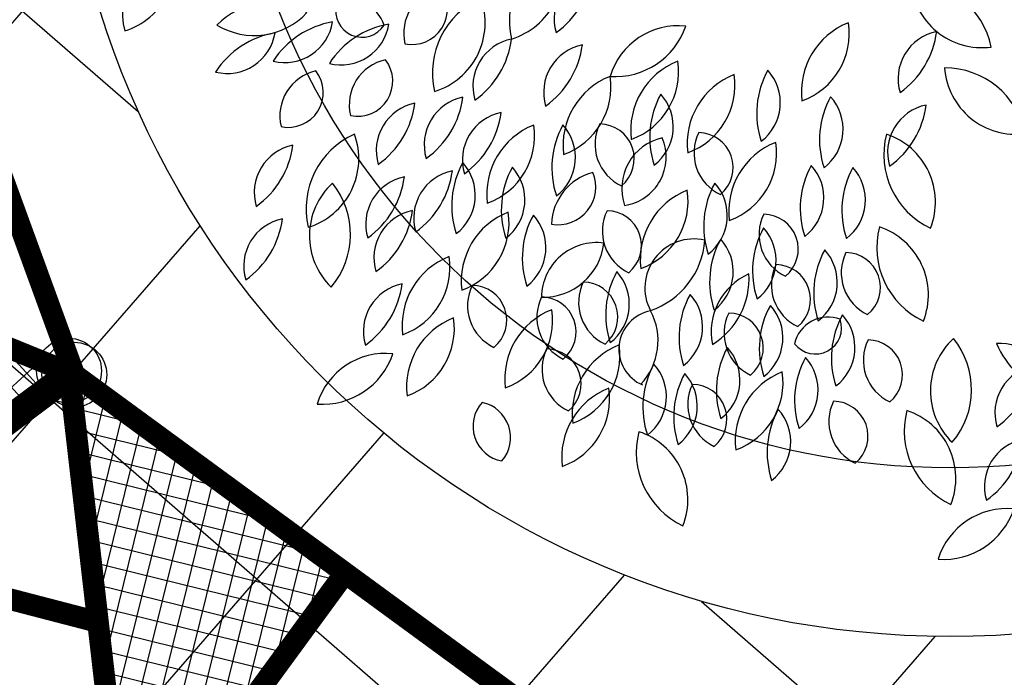
# Model space of a CAD drawing. Units: millimetres. Extents: x 604 to 1083, y 296 to 801.
# Drawn here: x 880 to 882, y 371 to 373 of the extents above; entities that cross this region are included whole.
import ezdxf

# ---------------------------------------------------------------- set-up
doc = ezdxf.new("R2010")
doc.units = ezdxf.units.MM
for name, color, linetype in [('ARBOLES', 3, 'Continuous'), ('AREA VERDE', 74, 'Continuous'), ('Banquetas', 251, 'Continuous'), ('foto', 7, 'Continuous'), ('PERGOLADO', 34, 'Continuous'), ('PISO GRIS', 253, 'Continuous'), ('PISO ROJO', 22, 'Continuous'), ('PLAZA', 31, 'Continuous')]:
    doc.layers.add(name, color=color, linetype=linetype)
pattern_1 = [(49, (-165.0415386989114, 214.8400059088851), (-0.4792405834414601, 0.4165974834089722), []), (139, (-165.0415386989114, 214.8400059088851), (-0.4165974834089722, -0.4792405834414601), [])]
pattern_2 = [(292.377079631855, (0, -1.7714697686406), (0.04438552327000368, 0.01827362372513897), []), (22.37707963185497, (0, -1.7714697686406), (-0.01827362372513896, 0.04438552327000368), [])]

# ---------------------------------------------------------------- blocks, each defined once
blk = doc.blocks.new('PERGOLA 2')
h = blk.add_hatch()
h.set_pattern_fill('2X2', color=9, scale=0.002, angle=-67.62292036814502, pattern_type=2)
h.set_pattern_definition(pattern_2)
h.paths.add_polyline_path([(0, -0.3994883799400668), (0, 0), (0, -0.8540632570350226)], flags=17)
h.paths.add_polyline_path([(0, 0), (-0.7906292504394514, -5.684341886080801e-14), (0, -0.8540632570350226)])
h = blk.add_hatch()
h.set_pattern_fill('2X2', color=9, scale=0.002, angle=-67.62292036814502, pattern_type=2)
h.set_pattern_definition(pattern_2)
h.paths.add_polyline_path([(0.9800645174623241, -0.6749235510206972), (0.7836880006327647, -0.02733895304396583), (0, -0.8540632570350226)])
at = {"const_width": 0.05}
for points in [[(-1.845044113994618, -3.410118451190783), (-0.7906292504394514, 0)], [(0.7753973897869173, 0), (-0.7906292504394514, 0)], [(0, -0.8540632570350226), (-0.7906292504394514, 0)], [(0, -3.416251308826759), (0, 0)], [(0, -0.8540632570350226), (0.7753973897869173, 0)], [(0.7753973897869173, 0), (1.81321248232473, -3.422278359309303)], [(-0.9972837928551144, -0.6683483820951324), (-0.3936115683339949, -0.4288713255815537)]]:
    blk.add_lwpolyline(points, dxfattribs=at)
for centre in [(-0.7906292504394514, 0), (0.7753973897869173, 0)]:
    blk.add_circle(centre, 0.07499999999999998)
blk = doc.blocks.new('19')
at = {"layer": 'ARBOLES', "color": 62, "linetype": 'Continuous'}
for centre, radius, start, end in [((4645.866510259862, 1832.470878041288), 0.2179958927299311, 113.9456305264192, 193.3231336923552), ((4645.598170346007, 1832.603882485888), 0.1916679236571925, 287.0540563666804, 20.21470785201175), ((4646.903770402906, 1832.449193592468), 0.2179958927299311, 113.9456305264192, 193.3231336923552), ((4646.635430489051, 1832.582198037068), 0.1916679236571925, 287.0540563666804, 20.21470785201175), ((4646.526201225982, 1832.414750101347), 0.123702149897758, 102.505460361541, 193.2544623859767), ((4646.425410284004, 1832.47802527272), 0.09371312281889524, 257.9175763408722, 37.84238168105951), ((4646.043922536571, 1832.296896944415), 0.199319240064478, 60.15315679152807, 135.5515869425691), ((4646.290839317034, 1832.474209976315), 0.07051237024611512, 166.2434129439185, 327.1885357258238), ((4646.262176567659, 1832.407604706821), 0.0923971500717859, 17.89830928831127, 115.5336393814939), ((4646.69754029321, 1832.308885979709), 0.2179958927299311, 113.9456305264192, 193.3231336923552), ((4646.429200379355, 1832.441890424308), 0.1916679236571925, 287.0540563666804, 20.21470785201175), ((4646.002082971865, 1832.600270615624), 0.1921452801100841, 238.4807397295714, 317.2240040044991), ((4646.252414551629, 1832.20919715934), 0.238873948890898, 99.73535215757806, 146.9082556728677), ((4646.083903723149, 1832.465517756943), 0.129809201205985, 255.9028791175983, 350.7407287128509), ((4646.403256470777, 1832.20311610756), 0.238873948890898, 99.73535215757806, 146.9082556728677), ((4646.234745642296, 1832.459436705164), 0.129809201205985, 255.9028791175983, 350.7407287128509), ((4646.097993773255, 1832.180057938584), 0.238873948890898, 99.73535215757806, 146.9082556728677), ((4645.929482944774, 1832.436378536187), 0.129809201205985, 255.9028791175983, 350.7407287128509), ((4647.857626212432, 1832.291922635198), 0.129809201205985, 101.6171648319175, 196.4550144271365), ((4647.594589862767, 1832.449745405498), 0.238873948890898, 305.4496378718502, 352.6225413871515), ((4646.717781528989, 1832.271807986314), 0.129809201205985, 101.6171648319175, 196.4550144271365), ((4646.454745179322, 1832.429630756614), 0.238873948890898, 305.4496378718502, 352.6225413871515), ((4646.907565927161, 1832.256125510057), 0.129809201205985, 101.6171648319175, 196.4550144271365), ((4646.644529577495, 1832.413948280357), 0.238873948890898, 305.4496378718502, 352.6225413871515), ((4646.380152242878, 1832.222492271828), 0.123702149897758, 102.505460361541, 193.2544623859767), ((4646.279361300901, 1832.285767443201), 0.09371312281889524, 257.9175763408722, 37.84238168105951), ((4646.193961693012, 1832.192460125734), 0.123702149897758, 102.505460361541, 193.2544623859767), ((4646.093170751034, 1832.255735297106), 0.09371312281889524, 257.9175763408722, 37.84238168105951), ((4646.458545545368, 1832.099587141973), 0.129809201205985, 101.6171648319175, 196.4550144271365), ((4646.195509195702, 1832.257409912273), 0.238873948890898, 305.4496378718502, 352.6225413871515), ((4646.587215536368, 1832.115657791421), 0.129809201205985, 101.6171648319175, 196.4550144271365), ((4646.324179186701, 1832.273480561721), 0.238873948890898, 305.4496378718502, 352.6225413871515), ((4646.689649194738, 1832.074790620228), 0.129809201205985, 101.6171648319175, 196.4550144271365), ((4646.426612845073, 1832.232613390528), 0.238873948890898, 305.4496378718502, 352.6225413871515), ((4647.829493878182, 1832.094905269111), 0.129809201205985, 101.6171648319175, 196.4550144271365), ((4647.566457528516, 1832.252728039411), 0.238873948890898, 305.4496378718502, 352.6225413871515), ((4646.824445487647, 1831.982877932444), 0.199319240064478, 111.5817282200962, 186.9801583711421), ((4646.561171858636, 1832.139316833695), 0.1921452801100841, 289.9093111581147, 8.6525754330836), ((4647.038522008247, 1832.053407887679), 0.238873948890898, 151.1639235861307, 198.3368271014405), ((4646.733057712375, 1832.081474095449), 0.129809201205985, 307.3314505461859, 42.16930014144079), ((4646.35884189543, 1831.944646579923), 0.2179958927299311, 113.9456305264192, 193.3231336923552), ((4646.090501981575, 1832.077651024523), 0.1916679236571925, 287.0540563666804, 20.21470785201175), ((4647.907706858454, 1832.088961683583), 0.2179958927299311, 165.3742019549727, 244.7517051209229), ((4647.636412596637, 1831.962092005738), 0.1916679236571925, 338.482627795284, 71.6432792805637), ((4646.131509266539, 1831.987091872681), 0.129809201205985, 101.6171648319175, 196.4550144271365), ((4645.868472916873, 1832.144914642981), 0.238873948890898, 305.4496378718502, 352.6225413871515), ((4646.770056214495, 1831.952547621237), 0.238873948890898, 151.1639235861307, 198.3368271014405), ((4646.464591918623, 1831.980613829007), 0.129809201205985, 307.3314505461859, 42.16930014144079), ((4646.559083202117, 1831.918640425335), 0.129809201205985, 101.6171648319175, 196.4550144271365), ((4646.296046852451, 1832.076463195635), 0.238873948890898, 305.4496378718502, 352.6225413871515), ((4646.903024809797, 1831.940091697875), 0.238873948890898, 151.1639235861307, 198.3368271014405), ((4646.597560513925, 1831.968157905645), 0.129809201205985, 307.3314505461859, 42.16930014144079), ((4646.430413211117, 1831.902569775886), 0.129809201205985, 101.6171648319175, 196.4550144271365), ((4646.167376861451, 1832.060392546186), 0.238873948890898, 305.4496378718502, 352.6225413871515), ((4646.341413493404, 1831.871621847816), 0.1916679236571925, 132.7683420809831, 225.9289935662824), ((4646.041939119262, 1831.875026386516), 0.2179958927299311, 319.6599162406873, 39.03741940665468), ((4646.452358035555, 1831.812343660647), 0.129809201205985, 101.6171648319175, 196.4550144271365), ((4646.189321685889, 1831.970166430947), 0.238873948890898, 305.4496378718502, 352.6225413871515), ((4646.755979327724, 1831.749681937057), 0.199319240064478, 111.5817282200962, 186.9801583711421), ((4646.492705698714, 1831.906120838308), 0.1921452801100841, 289.9093111581147, 8.6525754330836), ((4646.103376932288, 1831.790074506594), 0.129809201205985, 101.6171648319175, 196.4550144271365), ((4645.840340582622, 1831.947897276895), 0.238873948890898, 305.4496378718502, 352.6225413871515), ((4646.959313644044, 1831.811907932068), 0.238873948890898, 151.1639235861307, 198.3368271014405), ((4646.653849348173, 1831.839974139838), 0.129809201205985, 307.3314505461859, 42.16930014144079), ((4647.888821397108, 1831.840244125511), 0.2179958927299311, 165.3742019549727, 244.7517051209229), ((4647.61752713529, 1831.713374447667), 0.1916679236571925, 338.482627795284, 71.6432792805637), ((4646.597474061056, 1831.630599231814), 0.199319240064478, 111.5817282200962, 186.9801583711421), ((4646.334200432046, 1831.787038133065), 0.1921452801100841, 289.9093111581147, 8.6525754330836), ((4646.424225701305, 1831.615326294561), 0.129809201205985, 101.6171648319175, 196.4550144271365), ((4646.161189351638, 1831.773149064861), 0.238873948890898, 305.4496378718502, 352.6225413871515), ((4646.69725167365, 1831.684361364785), 0.123702149897758, 153.9340317901204, 244.6830338145376), ((4646.584939028168, 1831.645011257261), 0.09371312281889524, 309.3461477694344, 89.270953109616), ((4646.883168607236, 1831.653162630567), 0.123702149897758, 153.9340317901204, 244.6830338145376), ((4646.770855961755, 1831.613812523043), 0.09371312281889524, 309.3461477694344, 89.270953109616), ((4646.87271247469, 1831.487943748538), 0.199319240064478, 111.5817282200962, 186.9801583711421), ((4646.60943884568, 1831.644382649789), 0.1921452801100841, 289.9093111581147, 8.6525754330836), ((4646.609474167352, 1831.466467382085), 0.199319240064478, 111.5817282200962, 186.9801583711421), ((4646.346200538341, 1831.622906283336), 0.1921452801100841, 289.9093111581147, 8.6525754330836), ((4648.006365279906, 1831.455721568344), 0.1916679236571925, 132.7683420809831, 225.9289935662824), ((4646.897015239678, 1831.513899289422), 0.123702149897758, 153.9340317901204, 244.6830338145376), ((4646.784702594196, 1831.474549181898), 0.09371312281889524, 309.3461477694344, 89.270953109616), ((4646.354201682274, 1831.364275551035), 0.1921452801100841, 84.19502544385998, 162.9382897188081), ((4646.184876634214, 1831.619452277357), 0.199319240064478, 265.8674425057984, 341.2658726568498), ((4646.682691250034, 1831.361078547347), 0.09449143817040338, 137.5218440949231, 259.6077507610621), ((4646.593215613936, 1831.331027856425), 0.0959241656070188, 319.0326120122347, 78.0969828438078), ((4647.962420230094, 1831.348339503864), 0.2179958927299311, 165.3742019549727, 244.7517051209229), ((4647.691125968277, 1831.221469826019), 0.1916679236571925, 338.482627795284, 71.6432792805637)]:
    blk.add_arc(centre, radius, start, end, dxfattribs=at)
at = {"layer": 'ARBOLES', "color": 64, "linetype": 'Continuous'}
for centre, radius, start, end in [((4646.935698261411, 1832.453142876143), 0.129809201205985, 101.6171648319175, 196.4550144271365), ((4646.672661911745, 1832.610965646444), 0.238873948890898, 305.4496378718502, 352.6225413871515), ((4647.668035157324, 1832.257207735929), 0.199319240064478, 111.5817282200962, 186.9801583711421), ((4647.404761528313, 1832.41364663718), 0.1921452801100841, 289.9093111581147, 8.6525754330836), ((4647.139341011015, 1832.24246184204), 0.1921452801100841, 84.19502544385998, 162.9382897188081), ((4646.970015962955, 1832.497638568362), 0.199319240064478, 265.8674425057984, 341.2658726568498), ((4647.210399343329, 1832.154148754531), 0.199319240064478, 111.5817282200962, 186.9801583711421), ((4646.947125714319, 1832.310587655782), 0.1921452801100841, 289.9093111581147, 8.6525754330836), ((4647.587881765163, 1832.199893502407), 0.238873948890898, 151.1639235861307, 198.3368271014405), ((4647.282417469291, 1832.227959710177), 0.129809201205985, 307.3314505461859, 42.16930014144079), ((4647.028967381147, 1832.113491826976), 0.199319240064478, 111.5817282200962, 186.9801583711421), ((4646.765693752136, 1832.269930728227), 0.1921452801100841, 289.9093111581147, 8.6525754330836), ((4647.361745051696, 1832.118325615496), 0.199319240064478, 111.5817282200962, 186.9801583711421), ((4647.098471422684, 1832.274764516747), 0.1921452801100841, 289.9093111581147, 8.6525754330836), ((4647.300833501021, 1832.135976479608), 0.238873948890898, 151.1639235861307, 198.3368271014405), ((4646.995369205149, 1832.164042687378), 0.129809201205985, 307.3314505461859, 42.16930014144079), ((4647.756063198342, 1832.129009242025), 0.238873948890898, 151.1639235861307, 198.3368271014405), ((4647.45059890247, 1832.157075449795), 0.129809201205985, 307.3314505461859, 42.16930014144079), ((4647.039157756096, 1832.117116304102), 0.123702149897758, 153.9340317901204, 244.6830338145376), ((4646.926845110615, 1832.077766196578), 0.09371312281889524, 309.3461477694344, 89.270953109616), ((4647.304434704964, 1832.093811634427), 0.123702149897758, 153.9340317901204, 244.6830338145376), ((4647.192122059484, 1832.054461526903), 0.09371312281889524, 309.3461477694344, 89.270953109616), ((4647.126091372153, 1831.9984541232), 0.1388324579605993, 102.7837628485955, 199.0492699796086), ((4646.976019001791, 1832.081926679365), 0.1301559881489535, 278.3239324371753, 23.50910039106893), ((4647.47318831234, 1831.936627414232), 0.199319240064478, 111.5817282200962, 186.9801583711421), ((4647.20991468333, 1832.093066315483), 0.1921452801100841, 289.9093111581147, 8.6525754330836), ((4646.816206140799, 1832.002251043309), 0.1010269555843197, 259.9823012618772, 22.87369695176087), ((4646.948108899076, 1831.897059948161), 0.1495854444681463, 105.0414831371083, 177.8145150765578), ((4647.704512390358, 1831.944943653659), 0.238873948890898, 151.1639235861307, 198.3368271014405), ((4647.399048094487, 1831.973009861428), 0.129809201205985, 307.3314505461859, 42.16930014144079), ((4647.816199472469, 1831.93929656637), 0.238873948890898, 151.1639235861307, 198.3368271014405), ((4647.510735176597, 1831.96736277414), 0.129809201205985, 307.3314505461859, 42.16930014144079), ((4647.236027169097, 1831.808255423439), 0.199319240064478, 111.5817282200962, 186.9801583711421), ((4646.972753540085, 1831.96469432469), 0.1921452801100841, 289.9093111581147, 8.6525754330836), ((4647.445741422149, 1831.897731950423), 0.238873948890898, 151.1639235861307, 198.3368271014405), ((4647.140277126276, 1831.925798158193), 0.129809201205985, 307.3314505461859, 42.16930014144079), ((4647.058649174357, 1831.884519513676), 0.123702149897758, 153.9340317901204, 244.6830338145376), ((4646.946336528877, 1831.845169406152), 0.09371312281889524, 309.3461477694344, 89.270953109616), ((4647.478935674563, 1831.875007473082), 0.123702149897758, 153.9340317901204, 244.6830338145376), ((4647.366623029082, 1831.835657365559), 0.09371312281889524, 309.3461477694344, 89.270953109616), ((4647.576631254035, 1831.777421515683), 0.238873948890898, 151.1639235861307, 198.3368271014405), ((4647.271166958164, 1831.805487723453), 0.129809201205985, 307.3314505461859, 42.16930014144079), ((4647.180248049126, 1831.731935912035), 0.1312320140575009, 77.08698747052443, 207.9887004551022), ((4646.996130523648, 1831.874203309605), 0.213926229630122, 288.4609229562177, 356.152636478344), ((4647.461602355566, 1831.74737708085), 0.238873948890898, 151.1639235861307, 198.3368271014405), ((4647.156138059695, 1831.77544328862), 0.129809201205985, 307.3314505461859, 42.16930014144079), ((4646.919528516296, 1831.70536468388), 0.1478190074319782, 82.29816407793403, 179.4300918272753), ((4646.776164674068, 1831.871077961199), 0.1643031942564401, 268.4487560921784, 353.2794998130224), ((4647.740552137187, 1831.718696677247), 0.238873948890898, 151.1639235861307, 198.3368271014405), ((4647.435087841315, 1831.746762885017), 0.129809201205985, 307.3314505461859, 42.16930014144079), ((4647.69922533287, 1831.7722910488), 0.123702149897758, 153.9340317901204, 244.6830338145376), ((4647.586912687389, 1831.732940941276), 0.09371312281889524, 309.3461477694344, 89.270953109616), ((4647.511883464128, 1831.739938466901), 0.123702149897758, 153.9340317901204, 244.6830338145376), ((4647.399570818647, 1831.700588359377), 0.09371312281889524, 309.3461477694344, 89.270953109616), ((4647.183061336222, 1831.66035664179), 0.238873948890898, 151.1639235861307, 198.3368271014405), ((4646.87759704035, 1831.68842284956), 0.129809201205985, 307.3314505461859, 42.16930014144079), ((4647.397751949197, 1831.613370122556), 0.1708421176417572, 114.1753792143128, 191.120559961182), ((4647.124084636964, 1831.754935153487), 0.2042030286798316, 301.2821533584588, 4.013809631088361), ((4646.995114693044, 1831.693149143074), 0.123702149897758, 153.9340317901204, 244.6830338145376), ((4646.882802047563, 1831.65379903555), 0.09371312281889524, 309.3461477694344, 89.270953109616), ((4647.379621782858, 1831.599390551146), 0.238873948890898, 151.1639235861307, 198.3368271014405), ((4647.074157486985, 1831.627456758916), 0.129809201205985, 307.3314505461859, 42.16930014144079), ((4647.594723762829, 1831.569925122778), 0.238873948890898, 151.1639235861307, 198.3368271014405), ((4647.289259466957, 1831.597991330548), 0.129809201205985, 307.3314505461859, 42.16930014144079), ((4647.083768624866, 1831.567813436298), 0.1043554478033949, 100.7158646797493, 246.9579713972816), ((4646.913585068793, 1831.590216140892), 0.170750830840885, 317.0128785102905, 27.98870045510219), ((4647.385135584425, 1831.610211574753), 0.123702149897758, 153.9340317901204, 244.6830338145376), ((4647.272822938944, 1831.570861467229), 0.09371312281889524, 309.3461477694344, 89.270953109616), ((4647.540195145361, 1831.561413178158), 0.0923971500717859, 69.3268807168685, 166.9622108100569), ((4647.505991980701, 1831.625350324272), 0.07051237024611512, 217.6719843725026, 18.61710715439006), ((4647.78803265091, 1831.544217331723), 0.238873948890898, 151.1639235861307, 198.3368271014405), ((4647.482568355038, 1831.572283539493), 0.129809201205985, 307.3314505461859, 42.16930014144079), ((4647.758478505201, 1831.538234559795), 0.123702149897758, 153.9340317901204, 244.6830338145376), ((4647.646165859721, 1831.498884452271), 0.09371312281889524, 309.3461477694344, 89.270953109616), ((4647.053331517997, 1831.393671175439), 0.199319240064478, 111.5817282200962, 186.9801583711421), ((4646.790057888987, 1831.55011007669), 0.1921452801100841, 289.9093111581147, 8.6525754330836), ((4647.47960138196, 1831.456904587156), 0.238873948890898, 151.1639235861307, 198.3368271014405), ((4647.174137086088, 1831.484970794925), 0.129809201205985, 307.3314505461859, 42.16930014144079), ((4647.689229894901, 1831.430075844227), 0.238873948890898, 151.1639235861307, 198.3368271014405), ((4647.383765599029, 1831.458142051996), 0.129809201205985, 307.3314505461859, 42.16930014144079), ((4647.282644242852, 1831.412486609827), 0.238873948890898, 151.1639235861307, 198.3368271014405), ((4646.97717994698, 1831.440552817597), 0.129809201205985, 307.3314505461859, 42.16930014144079), ((4647.365177563702, 1831.387347722218), 0.238873948890898, 151.1639235861307, 198.3368271014405), ((4647.059713267829, 1831.415413929988), 0.129809201205985, 307.3314505461859, 42.16930014144079), ((4647.490670796765, 1831.321750144631), 0.199319240064478, 111.5817282200962, 186.9801583711421), ((4647.227397167754, 1831.478189045882), 0.1921452801100841, 289.9093111581147, 8.6525754330836), ((4647.025367648906, 1831.277719272751), 0.199319240064478, 111.5817282200962, 186.9801583711421), ((4646.762094019896, 1831.434158174002), 0.1921452801100841, 289.9093111581147, 8.6525754330836), ((4647.287642362219, 1831.41904310862), 0.123702149897758, 153.9340317901204, 244.6830338145376), ((4647.175329716738, 1831.379693001096), 0.09371312281889524, 309.3461477694344, 89.270953109616), ((4647.665870673461, 1831.373940189353), 0.123702149897758, 153.9340317901204, 244.6830338145376), ((4647.553558027979, 1831.334590081829), 0.09371312281889524, 309.3461477694344, 89.270953109616), ((4647.615732074551, 1831.291176811171), 0.238873948890898, 151.1639235861307, 198.3368271014405), ((4647.310267778679, 1831.319243018941), 0.129809201205985, 307.3314505461859, 42.16930014144079), ((4647.244032152624, 1831.29151908094), 0.2179958927299311, 165.3742019549727, 244.7517051209229), ((4646.972737890807, 1831.164649403095), 0.1916679236571925, 338.482627795284, 71.6432792805637)]:
    blk.add_arc(centre, radius, start, end, dxfattribs=at)
at = {"layer": 'ARBOLES', "color": 66, "linetype": 'Continuous'}
for centre, radius, start, end in [((4647.763304100137, 1832.335540758405), 0.2179958927299311, 11.08848766927204, 90.46599083522803), ((4647.952685093871, 1832.567556557142), 0.1916679236571925, 184.1969135095573, 277.3575649948742), ((4647.854203391488, 1832.103259887097), 0.2179958927299311, 11.08848766927204, 90.46599083522803), ((4648.043584385222, 1832.335275685835), 0.1916679236571925, 184.1969135095573, 277.3575649948742), ((4647.706890905764, 1831.459126107043), 0.2179958927299311, 319.6599162406873, 39.03741940665468), ((4648.000233963428, 1831.453443414272), 0.129809201205985, 358.7600219747601, 93.59787156998105), ((4648.212630881564, 1831.674766023234), 0.238873948890898, 202.5924950146939, 249.7653985300045), ((4648.117309822058, 1831.396443381175), 0.129809201205985, 101.6171648319175, 196.4550144271365), ((4647.854273472391, 1831.554266151475), 0.238873948890898, 305.4496378718502, 352.6225413871515), ((4648.089177487807, 1831.199426015088), 0.129809201205985, 101.6171648319175, 196.4550144271365), ((4647.826141138141, 1831.357248785389), 0.238873948890898, 305.4496378718502, 352.6225413871515), ((4648.019153468776, 1830.948375271563), 0.1921452801100841, 84.19502544385998, 162.9382897188081), ((4647.849828420716, 1831.203551997885), 0.199319240064478, 265.8674425057984, 341.2658726568498)]:
    blk.add_arc(centre, radius, start, end, dxfattribs=at)

msp = doc.modelspace()

# ---------------------------------------------------------------- hatches: boundary and pattern name
at = {"layer": 'AREA VERDE', "linetype": 'ByBlock'}
h = msp.add_hatch(dxfattribs=at)
h.set_pattern_fill('AR-CONC', color=256, scale=0.006, angle=11.6390914979145)
h.set_pattern_definition([(61.63909149791449, (0, 0), (1.089925243377453, 0.126862343461726), [0.1143, -1.2573]), (6.639091497914534, (0, 0), (-0.438382412948923, 1.080108451595756), [0.09144, -1.00584350502]), (112.0905361979145, (0.0908268127392746, 0.01057182426660363), (0.6515428370308654, 1.206970748708828), [0.09714005280000002, -1.0685414676]), (57.82329149791448, (-0.0614922461301363, 0.2985326509209181), (1.643921690231312, 0.08106794280741211), [0.17145, -1.88595]), (108.2746491079145, (0.07550107700678065, 0.3052884491168577), (1.095631837110066, 1.741403352886891), [0.14571013884, -1.60281364896]), (2.823242667914511, (-0.0614922461301363, 0.2985326509209181), (1.095631837204002, 1.741403352831572), [0.13715980242, -1.50875839152]), (32.6390914979145, (0.1031471408628568, 0.2546456112557567), (1.014770922850452, -0.4174486465935442), [0.1143, -1.2573]), (337.6390914979145, (0.1031471408628568, 0.2546456112557567), (0.1402321182659438, 1.157213923872508), [0.09144, -1.00584]), (83.0905364979145, (0.1877113844616987, 0.2198582237324996), (1.155003037978955, 0.7397652824564996), [0.0971400528, -1.0685396256]), (49.13909149791449, (0, 0), (-0.08420138476159515, 0.5006371073780985), [0, -0.993648, 0, -1.02108, 0, -1.00965]), (19.13909149791449, (0, 0), (0.2714079216273292, 0.6696075532411605), [0, -0.5821679999999999, 0, -0.970788, 0, -0.38481]), (339.1390914979145, (-0.3328639057768237, -0.06856385443510196), (0.8037498651717552, 0.1304636441014338), [0, -0.381, 0, -1.18872, 0, -1.57734]), (329.1390914979145, (-0.4821302312372827, -0.09930997750017012), (0.8397217549816155, 0.3287290128472931), [0, -0.4953, 0, -0.789432, 0, -1.12014])])
edge = h.paths.add_edge_path()
edge.add_arc((882.1619370840464, 373.1742743152765), 7.554573147657047, 257.6227947466853, 311.7302429420619)
edge.add_arc((899.7640924505673, 377.3896409779338), 15.9744503835861, 218.0837622507951, 296.4328569295525)
edge.add_line((906.8750992680018, 363.085213443074), (908.1463941577854, 363.7926780431226))
edge.add_arc((910.6675480156275, 359.1863494506964), 5.251140816652668, 118.692942775215, 353.3633655170377)
edge.add_arc((916.2311311680128, 358.5388000195454), 0.3500000000005851, 63.50376308219239, 173.3282924805208, ccw=False)
edge.add_line((916.3872798300854, 358.8520373023412), (918.6306365317072, 357.7337248703715))
edge.add_line((918.6306365317072, 357.7337248703715), (915.6403296063481, 351.7351104499857))
edge.add_line((915.6403296063481, 351.7351104499857), (928.6398782620862, 345.0872359966693))
edge.add_line((928.6398782620862, 345.0872359966693), (931.6717420378824, 351.1692142751874))
edge.add_line((931.6717420378824, 351.1692142751874), (931.8931107316799, 351.0588620685393))
edge.add_arc((936.7001950752558, 349.8330554835584), 4.960913390700807, 165.6944472875174, 414.083495144104)
edge.add_line((939.6102950298833, 353.8507637761192), (940.4091797361634, 355.4436093378131))
edge.add_arc((941.952524962305, 360.1994568451399), 5.000000000000046, 252.0209607240978, 472.412304807131)
edge.add_line((940.046180349751, 364.8217777143772), (938.9128391649776, 366.7021422701331))
edge.add_arc((931.5421568336689, 377.4781934506279), 13.05565919721064, 304.371632839774, 363.9248755496169)
edge.add_line((944.5671960094112, 378.3718329439857), (950.6617112193154, 375.3337195128328))
edge.add_line((950.6617112193154, 375.3337195128328), (948.2477831055211, 370.4913323082339))
edge.add_line((948.2477831055211, 370.4913323082339), (956.0120104333532, 366.6208680440905))
edge.add_line((956.0120104333532, 366.6208680440905), (940.6609474484379, 335.8263342092374))
edge.add_line((940.6609474484379, 335.8263342092374), (880.5426389004826, 365.795287336293))
at = {"layer": 'PISO GRIS', "linetype": 'ByBlock'}
h = msp.add_hatch(dxfattribs=at)
h.set_pattern_fill('NET', color=253, scale=0.2, angle=49)
h.set_pattern_definition(pattern_1)
edge = h.paths.add_edge_path(flags=16)
edge.add_arc((915.5107145540015, 395.562325893382), 0.3459370692517041, 0, 360)
edge = h.paths.add_edge_path(flags=16)
edge.add_arc((915.5107145540015, 395.5623258933813), 0.3740898182567207, 0, 360)
edge = h.paths.add_edge_path(flags=16)
edge.add_arc((921.1931843105775, 392.6862893570969), 1.5, 0, 360)
edge = h.paths.add_edge_path(flags=0)
edge.add_arc((921.1931843105775, 392.6862893570946), 1.350000000000023, 0, 360)
edge = h.paths.add_edge_path(flags=16)
edge.add_arc((921.6885661281175, 387.7485618962759), 1.5, 0, 360)
edge = h.paths.add_edge_path(flags=0)
edge.add_arc((921.6885661281175, 387.7485618962735), 1.350000000000023, 0, 360)
edge = h.paths.add_edge_path(flags=16)
edge.add_arc((909.8299965380234, 398.4418232019109), 1.5, 0, 360)
edge = h.paths.add_edge_path(flags=16)
edge.add_arc((909.8299965380234, 398.4418232019132), 1.500000000000455, 0, 360)
edge = h.paths.add_edge_path(flags=16)
edge.add_arc((926.8748593360376, 389.8086827348129), 1.5, 0, 360)
edge = h.paths.add_edge_path(flags=16)
edge.add_arc((926.8748593360376, 389.8086827348153), 1.495077509056038, 0, 360)
h.paths.add_polyline_path([(932.848799147216, 372.0640728451059), (927.5021347625853, 373.6515286660195), (926.2035796385668, 379.0756037590761), (930.2516888991788, 382.9122230312187), (935.5983532838094, 381.324767210305), (936.8969084078279, 375.9006921172486)], flags=0)
h.paths.add_polyline_path([(929.9827576793086, 384.0370888639211), (936.4363628055978, 382.1209758845735), (938.0037628521062, 375.5739334095399), (933.1175577723254, 370.9430039138539), (926.6639526460365, 372.8591168932015), (925.096552599528, 379.4061593682351)], flags=0)
h.paths.add_polyline_path([(932.848799147216, 372.0640728451059), (927.5021347625853, 373.6515286660195), (926.2035796385668, 379.0756037590761), (930.2516888991788, 382.9122230312187), (935.5983532838094, 381.324767210305), (936.8969084078279, 375.9006921172486)], flags=0)
h.paths.add_polyline_path([(929.9424309409352, 384.2055339712177), (936.5620771784731, 382.2401224181049), (938.169803963355, 375.5246348357748), (933.157884510699, 370.7745588065574), (926.5382382731613, 372.7399703596701), (924.9305114882793, 379.4554579420002)], flags=0)
h.paths.add_polyline_path([(932.848799147216, 372.0640728451059), (927.5021347625853, 373.6515286660195), (926.2035796385668, 379.0756037590761), (930.2516888991788, 382.9122230312187), (935.5983532838094, 381.324767210305), (936.8969084078279, 375.9006921172486)], flags=0)
edge = h.paths.add_edge_path(flags=0)
edge.add_arc((931.5502441594597, 377.4881478626303), 8.842894146969456, 0, 180)
edge.add_arc((931.5502441594597, 377.4881478626303), 8.842894146969456, 180, 360)
h.paths.add_polyline_path([(932.848799147216, 372.0640728451059), (927.5021347625853, 373.6515286660195), (926.2035796385668, 379.0756037590761), (930.2516888991788, 382.9122230312187), (935.5983532838094, 381.324767210305), (936.8969084078279, 375.9006921172486)], flags=0)
edge = h.paths.add_edge_path(flags=16)
edge.add_arc((931.5502441594597, 377.4881478626303), 8.992894146969547, 0, 180)
edge.add_arc((931.5502441594597, 377.4881478626303), 8.992894146969547, 180, 360)
h.paths.add_polyline_path([(932.848799147216, 372.0640728451059), (927.5021347625853, 373.6515286660195), (926.2035796385668, 379.0756037590761), (930.2516888991788, 382.9122230312187), (935.5983532838094, 381.324767210305), (936.8969084078279, 375.9006921172486)], flags=0)
edge = h.paths.add_edge_path()
edge.add_arc((930.2691702584639, 388.8442799017986), 0.6499999999999773, 0, 360)
edge = h.paths.add_edge_path()
edge.add_arc((922.4138396773515, 382.7711063525228), 0.6499999999999773, 0, 360)
edge = h.paths.add_edge_path()
edge.add_arc((921.0026145654939, 376.9549699097204), 0.6499999999999773, 0, 360)
edge = h.paths.add_edge_path()
edge.add_arc((922.5414191036183, 371.9765383069545), 0.6499999999999773, 0, 360)
edge = h.paths.add_edge_path()
edge.add_arc((927.1174786075388, 367.9023584667236), 0.6499999999999773, 0, 360)
edge = h.paths.add_edge_path()
edge.add_arc((933.3413557453828, 367.0800410190328), 0.6499999999999773, 0, 360)
edge = h.paths.add_edge_path()
edge.add_arc((938.3457935823299, 369.4005223572568), 0.6499999999999773, 0, 360)
edge = h.paths.add_edge_path()
edge.add_arc((941.6289050154038, 374.3483764561889), 0.6499999999999773, 0, 360)
edge = h.paths.add_edge_path()
edge.add_line((899.1593254511657, 408.163555781881), (899.5775633452445, 409.0025492113838))
edge.add_arc((926.9854765539721, 432.9742949971586), 36.41206259572451, 207.9359898617482, 221.1738719711492, ccw=False)
edge.add_arc((907.0344223792395, 422.2854918753028), 13.77866973301388, 198.8760563449041, 207.5347668599923, ccw=False)
edge.add_arc((861.3353466902272, 412.7378482178654), 33.05564186112179, -11.702337391035314, 8.857701919782414, ccw=False)
edge.add_line((893.7039117326472, 406.0332635218998), (894.0086607205192, 406.5883830500819))
edge.add_line((894.0086607205192, 406.5883830500819), (900.4449266757284, 403.0556634252094))
edge.add_line((900.4449266757284, 403.0556634252094), (896.8735830367433, 396.6399533189529))
edge.add_line((896.8735830367433, 396.6399533189529), (896.104617411981, 397.0680819582752))
edge.add_arc((889.9175757653289, 391.5515061091477), 8.289275808934402, -150.75323478745378, 41.721277016286024, ccw=False)
edge.add_arc((861.3709901274913, 412.6731635795239), 32.98324072711261, 287.4562969930366, 310.2562232667232, ccw=False)
edge.add_arc((882.10790448922, 373.1822289243069), 13.49041216917337, 143.4878565154577, 183.3946050650672)
edge.add_line((868.6411624926909, 372.3834295170087), (874.6302698137829, 372.7406057377137))
edge.add_arc((882.1602101166527, 373.175261661581), 7.542474841650859, 135.4460895609806, 183.3036576595858, ccw=False)
edge.add_arc((882.1730340797377, 373.165855194146), 7.558212815837625, 0.5570389924955066, 135.4634800325761, ccw=False)
edge.add_arc((882.2027070388087, 373.2393362247342), 7.528182656620174, -41.98189269332238, 0, ccw=False)
edge.add_line((887.7988287063447, 368.2037671016289), (895.6183712005065, 374.332008491008))
edge.add_arc((899.7643198773386, 377.3906467372504), 5.152102323547429, 88.24190094501728, 216.4177344826944, ccw=False)
edge.add_line((899.922385357285, 382.540323781139), (900.2602981597242, 388.1840126926976))
edge.add_arc((906.4764288066391, 388.1604712616196), 6.216175224242896, 60.22690544200202, 179.7830132163193, ccw=False)
edge.add_arc((899.7643198773376, 377.3906467372509), 18.90342579638555, -1.936401911049927, 58.77743367066341, ccw=False)
edge.add_arc((931.5421568336683, 377.4781934506281), 12.90565919721129, 183.22615961566, 451.9797487198018)
edge.add_arc((931.1238292734545, 392.747367228971), 2.371377600088001, 110.7062068170118, 269.33519225290615, ccw=False)
edge.add_line((930.285366645521, 394.9655674326853), (931.600830887488, 397.5715266746802))
edge.add_line((931.600830887488, 397.5715266746802), (929.8336951379529, 398.4592135677563))
edge.add_line((929.8336951379529, 398.4592135677563), (928.3966798167861, 395.6260198266343))
edge.add_line((928.3966798167861, 395.6260198266343), (927.504465306513, 396.0776324347313))
edge.add_line((927.504465306513, 396.0776324347313), (928.9387098585611, 398.9053633769464))
edge.add_line((928.9387098585611, 398.9053633769464), (927.1622652288845, 399.7909251932874))
edge.add_line((927.1622652288845, 399.7909251932874), (925.8003765270944, 397.0647849549691))
edge.add_line((925.8003765270944, 397.0647849549691), (921.3033690634464, 399.3065414039648))
edge.add_line((921.3033690634464, 399.3065414039648), (922.6597737930472, 402.0354105319667))
edge.add_line((922.6597737930472, 402.0354105319667), (920.8833001862986, 402.9209819250746))
edge.add_line((920.8833001862986, 402.9209819250746), (919.4739942347773, 400.1424194822371))
edge.add_line((919.4739942347773, 400.1424194822371), (918.5817797245041, 400.5940320903341))
edge.add_line((918.5817797245041, 400.5940320903341), (919.9883149069067, 403.3671317342646))
edge.add_line((919.9883149069067, 403.3671317342646), (918.2122493531908, 404.2524997130964))
edge.add_line((918.2122493531908, 404.2524997130964), (916.8503606514012, 401.5263594747782))
edge.add_line((916.8503606514012, 401.5263594747782), (912.3533531877531, 403.7681159237735))
edge.add_line((912.3533531877531, 403.7681159237735), (913.7105821175822, 406.4965790565786))
edge.add_line((913.7105821175822, 406.4965790565786), (909.5789381595623, 408.5562019419564))
edge.add_line((909.5789381595623, 408.5562019419564), (907.3482429871146, 404.0813836163016))
edge.add_line((907.3482429871146, 404.0813836163016), (901.2549765291603, 407.1188745450996))
edge.add_line((901.2549765291603, 407.1188745450996), (899.1593254511657, 408.163555781881))
at = {"layer": 'PISO ROJO', "linetype": 'ByBlock'}
h = msp.add_hatch(dxfattribs=at)
h.set_pattern_fill('NET', color=22, scale=0.2, angle=49)
h.set_pattern_definition([(49, (0, 0), (-0.4792405834414601, 0.4165974834089722), []), (139, (0, 0), (-0.4165974834089722, -0.4792405834414601), [])])
edge = h.paths.add_edge_path(flags=17)
edge.add_arc((882.1619370840465, 373.1742743152761), 2.057000558474503, 0, 360)
edge = h.paths.add_edge_path()
edge.add_arc((882.1619370840465, 373.1742743152761), 7.404573147656667, 0, 360)
at = {"layer": 'PLAZA'}
h = msp.add_hatch(dxfattribs=at)
h.set_pattern_fill('NET', color=256, scale=0.2, angle=49)
h.set_pattern_definition(pattern_1)
edge = h.paths.add_edge_path()
edge.add_line((804.2487380329715, 381.9932121771541), (780.7744576833289, 341.088585919325))
edge.add_line((780.7744576833289, 341.088585919325), (783.3764368113552, 339.5953663717313))
edge.add_line((783.3764368113552, 339.5953663717313), (799.2982826793333, 367.3396526656587))
edge.add_line((799.2982826793333, 367.3396526656587), (798.3002310632185, 367.9109621743987))
edge.add_line((798.3002310632185, 367.9109621743987), (800.0920955928783, 371.0333389969757))
edge.add_line((800.0920955928783, 371.0333389969757), (801.0898623387959, 370.4621925550047))
edge.add_line((801.0898623387959, 370.4621925550047), (801.3882467027439, 370.9814766532991))
edge.add_line((801.3882467027439, 370.9814766532991), (816.964506912648, 398.1235697394677))
edge.add_line((816.964506912648, 398.1235697394677), (834.44012811168, 388.2533815645066))
edge.add_line((834.44012811168, 388.2533815645066), (835.0045797355195, 389.2553276446705))
edge.add_line((835.0045797355195, 389.2553276446705), (839.7082586106587, 386.5987013031224))
edge.add_line((839.7082586106587, 386.5987013031224), (839.1420156167458, 385.5977669844042))
edge.add_line((839.1420156167458, 385.5977669844042), (868.9139745010883, 368.7838003505513))
edge.add_line((868.9139745010883, 368.7838003505513), (869.4795531545802, 369.7851106770339))
edge.add_line((869.4795531545802, 369.7851106770339), (873.6563499887073, 367.4198631660267))
edge.add_line((873.6563499887073, 367.4198631660267), (873.0909327662479, 366.4188386398631))
edge.add_line((873.0909327662479, 366.4188386398631), (883.8495476340256, 360.6270986715043))
edge.add_line((883.8495476340256, 360.6270986715043), (904.242042181736, 350.4614481732624))
edge.add_line((904.242042181736, 350.4614481732624), (904.7568596690883, 351.4941821636466))
edge.add_line((904.7568596690883, 351.4941821636466), (908.5136568902836, 349.6162855327818))
edge.add_line((908.5136568902836, 349.6162855327818), (908.0008895752857, 348.5876642284052))
edge.add_line((908.0008895752857, 348.5876642284052), (939.3906077700503, 332.9418455805666))
edge.add_line((939.3906077700503, 332.9418455805666), (940.7281157993987, 335.6252462430353))
edge.add_line((940.7281157993987, 335.6252462430353), (900.1777712912165, 355.8395770052238))
edge.add_line((900.1777712912165, 355.8395770052238), (879.738626772645, 366.0284824955633))
edge.add_arc((882.168708917421, 373.1778866292669), 7.5511110902553, 183.3198258835396, 251.2271051061495, ccw=False)
edge.add_line((874.6302698137829, 372.7406057377137), (868.6411624926909, 372.3834295170087))
edge.add_line((868.6411624926909, 372.3834295170087), (863.4027636132585, 375.3407826658699))
edge.add_arc((855.8386315865503, 373.8726817126551), 7.705284792030917, 10.98381478800431, 80.38007883263647)
edge.add_arc((861.335346690227, 412.7378482178694), 31.55025705044793, 239.56716457150128, 262.33339788079377, ccw=False)
edge.add_line((845.3542588505893, 385.534474320297), (830.397122943475, 393.9822879111289))
edge.add_arc((831.8846638518012, 397.0443693489863), 3.404279760245188, 165.479095106901, 244.0897948610453, ccw=False)
edge.add_arc((823.3088979795749, 398.4676497397605), 5.310877601463384, 353.8418540733612, 431.820783506467)
edge.add_arc((825.0506006131424, 403.6966218549961), 0.2018445460075047, 175.7630079618599, 245.1699152708641, ccw=False)
edge.add_arc((822.3485753471647, 415.1333451208075), 11.69236584579005, 234.9888362124163, 282.349672949487, ccw=False)
edge.add_arc((812.7474424044815, 403.7040802762793), 3.435253805116576, -29.57250020743851, 32.63825710181408, ccw=False)
edge.add_line((815.7351922324387, 402.0086984104126), (804.2487380329715, 381.9932121771541))

# ---------------------------------------------------------------- linework, layer by layer
at = {"layer": 'Banquetas'}
for radius in [7.404573147656667, 2.057000558474503, 1.667091641715454]:
    msp.add_circle((882.1619370840465, 373.1742743152761), radius, dxfattribs=at)
msp.add_arc((882.1619370840465, 373.1742743152761), 7.554573147656667, 320.0930050140275, 311.7302429420632, dxfattribs=at)

# ---------------------------------------------------------------- block references
at = {"layer": 'foto', "xscale": 0.8620591463779624, "yscale": 0.8620591463779624, "zscale": 0.8620591463779624}
msp.add_blockref('19', (-3124.574747353704, -1207.138378061229), dxfattribs=at)
at = {"layer": 'PERGOLADO'}
for p, rotation in [((879.87195641576, 372.4507934168904), 290.0478232019966), ((880.7633781589388, 371.2642853277474), 323.7871426453177)]:
    msp.add_blockref('PERGOLA 2', p, dxfattribs=dict(at, rotation=rotation))

doc.saveas('drawing.dxf')
